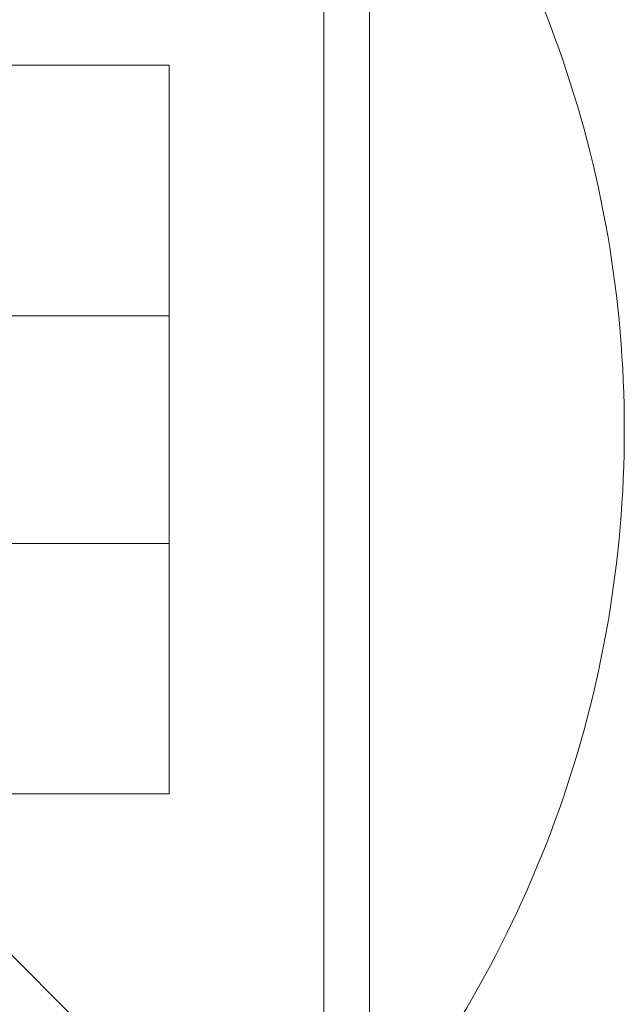
# Model space of a CAD drawing. Units: millimetres. Extents: x -2050 to 7912, y -2850 to 7162.
# Drawn here: x 4471 to 4537, y 2843 to 2951 of the extents above; entities that cross this region are included whole.
import ezdxf

# ---------------------------------------------------------------- set-up
doc = ezdxf.new("R2010")
doc.units = ezdxf.units.MM
doc.header["$MEASUREMENT"] = 0

msp = doc.modelspace()

# ---------------------------------------------------------------- linework, layer by layer
at = {"color": 0, "linetype": 'Continuous', "lineweight": 0}
for p, q in [((4504, 2814), (3919, 3399)), ((4504, 2814), (4504, 3116.45)), ((4509, 2826.07), (4509, 3094.13)), ((4487, 2946), (4407, 2946)), ((4487, 2918.5), (4487, 2946)), ((4487, 2918.5), (4337, 2918.5)), ((4487, 2893.5), (4487, 2918.5)), ((4487, 2893.5), (4337, 2893.5)), ((4487, 2866), (4487, 2893.5)), ((4337, 2866), (4487, 2866))]:
    msp.add_line(p, q, dxfattribs=at)
for start, end in [(39.1042, 230.8958), (360, 39.1042), (320.8958, 0)]:
    msp.add_arc((4412, 2906), 125, start, end, dxfattribs=at)

doc.saveas('drawing.dxf')
